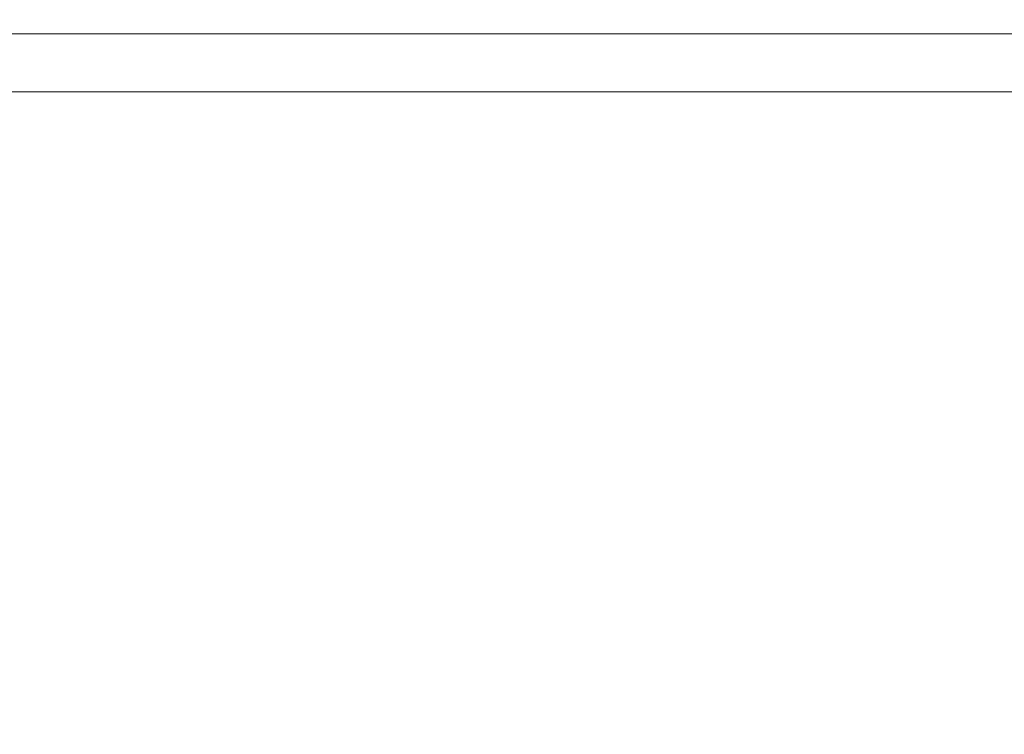
# Model space of a CAD drawing. Units: inches. Extents: x 0 to 204, y 0 to 264.
# Drawn here: x 90 to 94, y 149 to 152 of the extents above; entities that cross this region are included whole.
import ezdxf

# ---------------------------------------------------------------- set-up
doc = ezdxf.new("R2010")
doc.units = ezdxf.units.IN
doc.header["$MEASUREMENT"] = 0
doc.layers.get('0').update_dxf_attribs({"color": 10})

# ---------------------------------------------------------------- blocks, each defined once
blk = doc.blocks.new('692-3D')
at = {"lineweight": 18}
for points in [[(9.5, -8.1095, -0.25), (-9.5, -8.1095, -0.25), (-9.5, -7.8595, -0.25), (9.5, -7.8595, -0.25)], [(9.5, -7.8595, 0.875), (-9.5, -7.8595, 0.875), (-9.5, -8.1095, 0.875), (9.5, -8.1095, 0.875)], [(9.5, -8.3595, 0.625), (-9.5, -8.3595, 0.625), (-9.5, -8.3595), (9.5, -8.3595)]]:
    blk.add_3dface(points, dxfattribs=at)
for points, invisible_edges in [([(9.5, -8.1095, 0.875), (-9.5, -8.1095, 0.875), (-9.5, -8.1742, 0.8665), (9.5, -8.1742, 0.8665)], 4), ([(9.5, -8.1742, -0.2415), (-9.5, -8.1742, -0.2415), (-9.5, -8.1095, -0.25), (9.5, -8.1095, -0.25)], 1), ([(9.5, -8.1742, 0.8665), (-9.5, -8.1742, 0.8665), (-9.5, -8.2345, 0.8415), (9.5, -8.2345, 0.8415)], 5), ([(9.5, -8.2345, -0.2165), (-9.5, -8.2345, -0.2165), (-9.5, -8.1742, -0.2415), (9.5, -8.1742, -0.2415)], 5), ([(9.5, -8.2345, 0.8415), (-9.5, -8.2345, 0.8415), (-9.5, -8.2862, 0.8018), (9.5, -8.2862, 0.8018)], 5), ([(-9.5, -8.2345, -0.2165), (9.5, -8.2345, -0.2165), (9.5, -8.2862, -0.1768), (-9.5, -8.2862, -0.1768)], 5), ([(-9.5, -8.326, 0.75), (9.5, -8.326, 0.75), (9.5, -8.2862, 0.8018), (-9.5, -8.2862, 0.8018)], 5), ([(9.5, -8.326, -0.125), (-9.5, -8.326, -0.125), (-9.5, -8.2862, -0.1768), (9.5, -8.2862, -0.1768)], 5), ([(9.5, -8.326, 0.75), (-9.5, -8.326, 0.75), (-9.5, -8.3509, 0.6897), (9.5, -8.3509, 0.6897)], 5), ([(9.5, -8.3509, -0.0647), (-9.5, -8.3509, -0.0647), (-9.5, -8.326, -0.125), (9.5, -8.326, -0.125)], 5), ([(9.5, -8.3509, 0.6897), (-9.5, -8.3509, 0.6897), (-9.5, -8.3595, 0.625), (9.5, -8.3595, 0.625)], 1), ([(9.5, -8.3595), (-9.5, -8.3595), (-9.5, -8.3509, -0.0647), (9.5, -8.3509, -0.0647)], 4)]:
    blk.add_3dface(points, dxfattribs=dict(at, invisible_edges=invisible_edges))

msp = doc.modelspace()

# ---------------------------------------------------------------- linework, layer by layer
at = {"lineweight": 18, "invisible_edges": 15}
for points in [[(92.59744, 150.39767, 29.43892), (91.91003, 158.33105, 29.27138), (93.42583, 158.94739, 29.22108)], [(93.42583, 158.94739, 29.22108), (94.73489, 157.73776, 29.21667), (93.97093, 150.39634, 29.34018)], [(91.91003, 158.33105, 29.27138), (91.22396, 150.39899, 29.53767), (90.73556, 158.01616, 29.32125)], [(92.0632, 158.33641, 29.67054), (90.88739, 157.95821, 29.71614), (91.40695, 150.40291, 29.83008)], [(92.0632, 158.33641, 29.67054), (92.73486, 150.40167, 29.73748), (93.39465, 158.33594, 29.63578)], [(93.39465, 158.33594, 29.63578), (94.06278, 150.40043, 29.64487), (94.57188, 157.95686, 29.61536)], [(90.73556, 158.01616, 29.32125), (89.85048, 150.40032, 29.63642), (89.61013, 158.24103, 29.36398)], [(90.88739, 157.95821, 29.71614), (89.81166, 157.85128, 29.76521), (90.07904, 150.40415, 29.9227)], [(92.59744, 149.38594, 23.43892), (91.91003, 157.31933, 23.27138), (93.42583, 157.93566, 23.22108)], [(93.42583, 157.93566, 23.22108), (94.73489, 156.72603, 23.21667), (93.97093, 149.38462, 23.34018)], [(91.91003, 157.31933, 23.27138), (91.22396, 149.38726, 23.53767), (90.73556, 157.00443, 23.32125)], [(92.0632, 157.32468, 23.67054), (90.88739, 156.94649, 23.71614), (91.40695, 149.39119, 23.83009)], [(92.0632, 157.32468, 23.67054), (92.73486, 149.38994, 23.73748), (93.39465, 157.32421, 23.63578)], [(93.39465, 157.32421, 23.63578), (94.06278, 149.3887, 23.64487), (94.57188, 156.94513, 23.61536)], [(90.73556, 157.00443, 23.32125), (89.85048, 149.38859, 23.63642), (89.61013, 157.2293, 23.36398)], [(90.88739, 156.94649, 23.71614), (89.81166, 156.83955, 23.76521), (90.07904, 149.39243, 23.9227)], [(92.04153, 156.82098, 17.67046), (90.73305, 156.05795, 17.72631), (91.40695, 148.42463, 17.83009)], [(92.04153, 156.82098, 17.67046), (92.73486, 148.42344, 17.73748), (93.38538, 156.69503, 17.63615)], [(91.91003, 156.72804, 17.27138), (91.22396, 148.42088, 17.53767), (90.67734, 156.30524, 17.32603)], [(92.59744, 148.41962, 17.43892), (91.91003, 156.72804, 17.27138), (93.28519, 156.72757, 17.23432)], [(94.51882, 156.30385, 17.21722), (93.97093, 148.41835, 17.34018), (93.28519, 156.72757, 17.23432)], [(94.06278, 148.42226, 17.64487), (94.72673, 156.05651, 17.61356), (93.38538, 156.69503, 17.63615)], [(88.73834, 156.57525, 17.81194), (90.07904, 148.42581, 17.9227), (90.73305, 156.05795, 17.72631)], [(89.85048, 148.42215, 17.63642), (89.57464, 156.03833, 17.38442), (90.67734, 156.30524, 17.32603)], [(92.04153, 155.94548, 17.67046), (90.73305, 155.18245, 17.72631), (91.40695, 147.54913, 17.83009)], [(92.04153, 155.94548, 17.67046), (92.73486, 147.54794, 17.73748), (93.38538, 155.81953, 17.63615)], [(91.91003, 155.85254, 17.27138), (91.22396, 147.54538, 17.53767), (90.67734, 155.42974, 17.32603)], [(92.59744, 147.54412, 17.43892), (91.91003, 155.85254, 17.27138), (93.28519, 155.85207, 17.23432)], [(94.51882, 155.42835, 17.21722), (93.97093, 147.54285, 17.34018), (93.28519, 155.85207, 17.23432)], [(94.06278, 147.54676, 17.64487), (94.72673, 155.18101, 17.61356), (93.38538, 155.81953, 17.63615)], [(88.73834, 155.69975, 17.81194), (90.07904, 147.55031, 17.9227), (90.73305, 155.18245, 17.72631)], [(89.85048, 147.54665, 17.63642), (89.57464, 155.16283, 17.38442), (90.67734, 155.42974, 17.32603)], [(89.79052, 152.73628, 4.84452), (89.12004, 152.16039, 3.15356), (89.71181, 152.71322, 4.50918)], [(89.12004, 152.16039, 3.15356), (89.79052, 152.73628, 4.84452), (89.78611, 152.71687, 5.01501)], [(89.55114, 152.52791, 4.60173), (89.12004, 152.16039, 3.15356), (89.78611, 152.71687, 5.01501)], [(90.86095, 149.91632, 17.27857), (89.72241, 149.95432, 17.46091), (90.9102, 149.91345, 17.46286)], [(90.83193, 149.82917, 17.20061), (89.71706, 149.91229, 17.33979), (90.86095, 149.91632, 17.27857)], [(89.72851, 149.85815, 17.62189), (90.47769, 149.78987, 17.60136), (90.9102, 149.91345, 17.46286)], [(90.86095, 149.91632, 17.27857), (91.95507, 149.82664, 17.13339), (90.83193, 149.82917, 17.20061)], [(91.93351, 149.92677, 17.27164), (90.86095, 149.91632, 17.27857), (90.9102, 149.91345, 17.46286)], [(91.95507, 149.82664, 17.13339), (90.86095, 149.91632, 17.27857), (91.93351, 149.92677, 17.27164)], [(91.93351, 149.92677, 17.27164), (90.9102, 149.91345, 17.46286), (91.97546, 149.8736, 17.43274)], [(91.97546, 149.8736, 17.43274), (90.9102, 149.91345, 17.46286), (91.22639, 149.78314, 17.55949)], [(92.62842, 149.89056, 17.15908), (91.95507, 149.82664, 17.13339), (91.93351, 149.92677, 17.27164)], [(91.93351, 149.92677, 17.27164), (91.97546, 149.8736, 17.43274), (93.09183, 149.91847, 17.22083)], [(91.93351, 149.92677, 17.27164), (93.09183, 149.91847, 17.22083), (92.62842, 149.89056, 17.15908)], [(91.97546, 149.8736, 17.43274), (93.31779, 149.90016, 17.31473), (93.09183, 149.91847, 17.22083)], [(92.62842, 149.89056, 17.15908), (93.09183, 149.91847, 17.22083), (93.53706, 149.88332, 17.11829)], [(93.09183, 149.91847, 17.22083), (94.48639, 149.91182, 17.20286), (93.53706, 149.88332, 17.11829)], [(94.48639, 149.91182, 17.20286), (93.09183, 149.91847, 17.22083), (93.31779, 149.90016, 17.31473)], [(94.08511, 149.85918, 17.33882), (94.48639, 149.91182, 17.20286), (93.31779, 149.90016, 17.31473)], [(94.53202, 149.88113, 17.0907), (93.53706, 149.88332, 17.11829), (94.48639, 149.91182, 17.20286)], [(91.95507, 149.82664, 17.13339), (92.62842, 149.89056, 17.15908), (93.12423, 149.80514, 17.06936)], [(91.97546, 149.8736, 17.43274), (92.72379, 149.76968, 17.47573), (93.31779, 149.90016, 17.31473)], [(93.12423, 149.80514, 17.06936), (92.62842, 149.89056, 17.15908), (93.53706, 149.88332, 17.11829)], [(94.09514, 149.80936, 17.03789), (93.12423, 149.80514, 17.06936), (93.53706, 149.88332, 17.11829)], [(93.31779, 149.90016, 17.31473), (93.55716, 149.76218, 17.42912), (94.08511, 149.85918, 17.33882)], [(93.53706, 149.88332, 17.11829), (94.53202, 149.88113, 17.0907), (94.09514, 149.80936, 17.03789)], [(105.47273, 149.83702, 17.25), (87.97737, 149.83702, 17.25), (87.97505, 149.78892, 17.25), (105.47505, 149.78892, 17.25)], [(87.97737, 149.83702, 15), (105.47273, 149.83702, 15), (105.47505, 149.78892, 15), (87.97505, 149.78892, 15)], [(90.83193, 149.82917, 17.20061), (90.46179, 149.73037, 17.23121), (89.71356, 149.8022, 17.27398)], [(90.83193, 149.82917, 17.20061), (91.95507, 149.82664, 17.13339), (91.2105, 149.72365, 17.18943)], [(91.95507, 149.82664, 17.13339), (93.12423, 149.80514, 17.06936), (92.70791, 149.71021, 17.10586)], [(90.90989, 149.62916, 17.50863), (90.47769, 149.78987, 17.60136), (89.72851, 149.73148, 17.64225)], [(90.90989, 149.62916, 17.50863), (91.97546, 149.6575, 17.46747), (91.22639, 149.78314, 17.55949)], [(93.12423, 149.80514, 17.06936), (94.09514, 149.80936, 17.03789), (93.54657, 149.70269, 17.05906)], [(91.97546, 149.6575, 17.46747), (92.88369, 149.64172, 17.41634), (92.72379, 149.76968, 17.47573)], [(92.88369, 149.64172, 17.41634), (93.9746, 149.65269, 17.38219), (93.55716, 149.76218, 17.42912)], [(89.71356, 149.67554, 17.29435), (90.46179, 149.73037, 17.23121), (90.89284, 149.59161, 17.27118)], [(90.89284, 149.59161, 17.27118), (91.2105, 149.72365, 17.18943), (91.95508, 149.60984, 17.16694)], [(91.95508, 149.60984, 17.16694), (92.70791, 149.71021, 17.10586), (93.29268, 149.56183, 17.15414)], [(93.29268, 149.56183, 17.15414), (93.54657, 149.70269, 17.05906), (94.07258, 149.5931, 17.07486)], [(90.90989, 149.62916, 17.50863), (91.93374, 149.55653, 17.33119), (91.97546, 149.6575, 17.46747)], [(92.72532, 149.56377, 17.33665), (91.97546, 149.6575, 17.46747), (91.93374, 149.55653, 17.33119)], [(91.97546, 149.6575, 17.46747), (92.72532, 149.56377, 17.33665), (92.88369, 149.64172, 17.41634)], [(93.9746, 149.65269, 17.38219), (92.88369, 149.64172, 17.41634), (93.55723, 149.57424, 17.33013)], [(94.70711, 149.5917, 17.32237), (93.9746, 149.65269, 17.38219), (93.55723, 149.57424, 17.33013)], [(90.65351, 149.56994, 17.41461), (90.90989, 149.62916, 17.50863), (89.72501, 149.6214, 17.57644)], [(90.90989, 149.62916, 17.50863), (90.65351, 149.56994, 17.41461), (91.93374, 149.55653, 17.33119)], [(91.93374, 149.55653, 17.33119), (90.89284, 149.59161, 17.27118), (91.95508, 149.60984, 17.16694)], [(91.95508, 149.60984, 17.16694), (93.29268, 149.56183, 17.15414), (91.93374, 149.55653, 17.33119)], [(92.88369, 149.64172, 17.41634), (92.72532, 149.56377, 17.33665), (93.55723, 149.57424, 17.33013)], [(90.65351, 149.56994, 17.41461), (89.71706, 149.59163, 17.39136), (90.89284, 149.59161, 17.27118)], [(91.93374, 149.55653, 17.33119), (90.65351, 149.56994, 17.41461), (90.89284, 149.59161, 17.27118)], [(93.55723, 149.57424, 17.33013), (92.72532, 149.56377, 17.33665), (93.29268, 149.56183, 17.15414)], [(94.07258, 149.5931, 17.07486), (94.38966, 149.53777, 17.18588), (93.29268, 149.56183, 17.15414)], [(93.29268, 149.56183, 17.15414), (94.38966, 149.53777, 17.18588), (93.55723, 149.57424, 17.33013)], [(94.70711, 149.5917, 17.32237), (93.55723, 149.57424, 17.33013), (94.38966, 149.53777, 17.18588)], [(93.29268, 149.56183, 17.15414), (92.72532, 149.56377, 17.33665), (91.93374, 149.55653, 17.33119)]]:
    msp.add_3dface(points, dxfattribs=at)

# ---------------------------------------------------------------- block references
msp.add_blockref('692-3D', (96.72505, 160.3757, 6.625))

doc.saveas('drawing.dxf')
